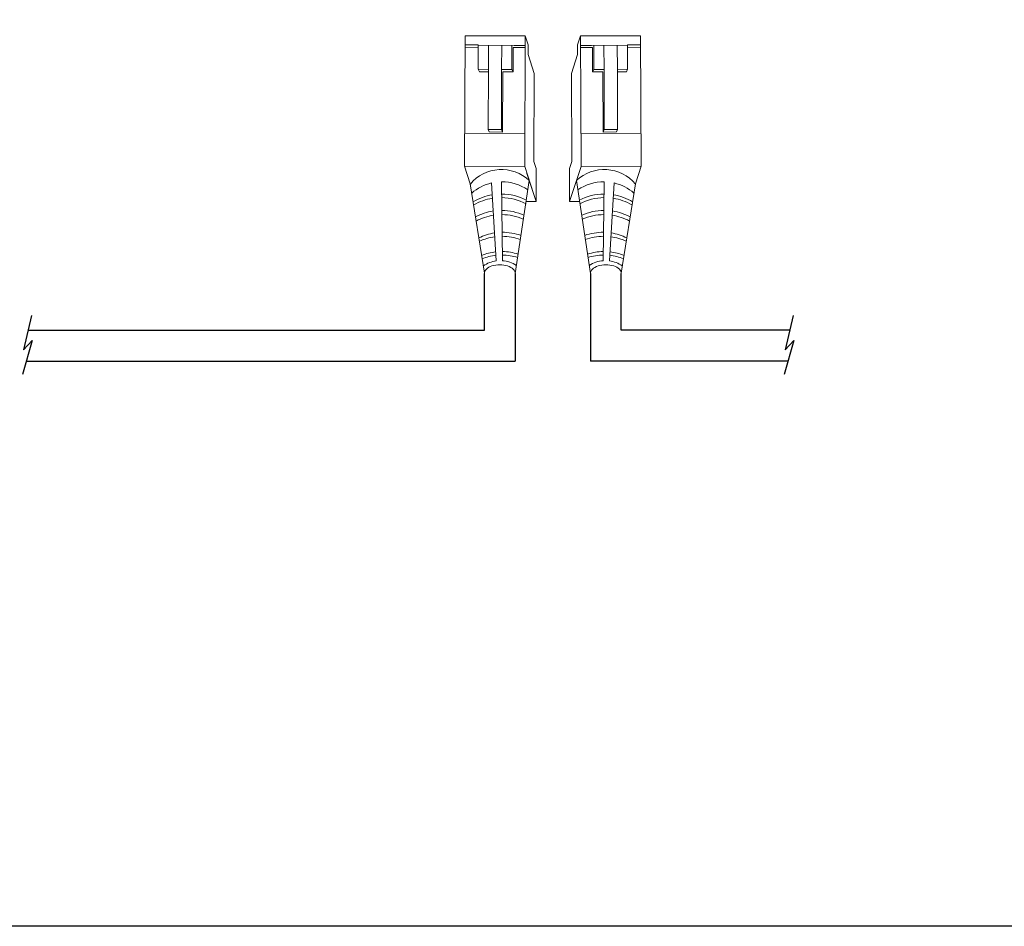
# Model space of a CAD drawing. Units: inches. Extents: x 838 to 1149, y -724 to -531.
# Drawn here: x 929 to 934, y -679 to -674 of the extents above; entities that cross this region are included whole.
import ezdxf

# ---------------------------------------------------------------- set-up
doc = ezdxf.new("R2010")
doc.units = ezdxf.units.IN
doc.header["$MEASUREMENT"] = 0
doc.layers.add('1', color=7, linetype='Continuous')

msp = doc.modelspace()

# ---------------------------------------------------------------- linework, layer by layer
at = {"color": 0, "linetype": 'Continuous', "lineweight": 5}
for p, q in [((931.1464, -673.6843), (931.1434, -674.4138)), ((931.1464, -673.6843), (931.4826, -673.6857)), ((932.1279, -673.6843), (931.7917, -673.6857)), ((932.1279, -673.6843), (932.1309, -674.4138)), ((931.2198, -673.7358), (931.1462, -673.7355)), ((931.2198, -673.7358), (931.2193, -673.8722)), ((931.4823, -673.739), (931.2198, -673.7379)), ((931.2765, -673.8725), (931.277, -673.7381)), ((931.3509, -673.8728), (931.3515, -673.7384)), ((931.4087, -673.7366), (931.4082, -673.873)), ((931.4826, -673.6857), (931.4796, -674.4152)), ((931.4987, -673.7357), (931.4826, -673.6857)), ((931.4987, -673.7357), (931.4985, -673.7889)), ((931.7755, -673.7357), (931.7917, -673.6857)), ((931.7755, -673.7357), (931.7757, -673.7889)), ((931.7917, -673.6857), (931.7947, -674.4152)), ((931.7919, -673.739), (932.0545, -673.7379)), ((931.8656, -673.7366), (931.8661, -673.873)), ((931.9233, -673.8728), (931.9228, -673.7384)), ((931.9978, -673.8725), (931.9972, -673.7381)), ((932.0545, -673.7358), (932.1281, -673.7355)), ((932.0545, -673.7358), (932.055, -673.8722)), ((931.1461, -673.7493), (931.2198, -673.7496)), ((931.4157, -673.7504), (931.4151, -673.8868)), ((931.4157, -673.7504), (931.4823, -673.7507)), ((931.5332, -673.8962), (931.4985, -673.7889)), ((931.741, -673.8962), (931.7757, -673.7889)), ((931.8586, -673.7504), (931.792, -673.7507)), ((931.8586, -673.7504), (931.8591, -673.8868)), ((932.1282, -673.7493), (932.0545, -673.7496)), ((931.2193, -673.8722), (931.2765, -673.8725)), ((931.2193, -673.8722), (931.2262, -673.8859)), ((931.2765, -673.8725), (931.2751, -674.2081)), ((931.3496, -674.2085), (931.3509, -673.8728)), ((931.3558, -674.2229), (931.3579, -673.8866)), ((931.4082, -673.873), (931.4151, -673.8868)), ((931.5332, -673.8962), (931.5312, -674.3881)), ((931.741, -673.8962), (931.743, -674.3881)), ((931.8661, -673.873), (931.8591, -673.8868)), ((931.9184, -674.2229), (931.9164, -673.8866)), ((931.9247, -674.2085), (931.9233, -673.8728)), ((932.055, -673.8722), (931.9978, -673.8725)), ((931.9978, -673.8725), (931.9991, -674.2081)), ((932.055, -673.8722), (932.0481, -673.8859)), ((931.4804, -674.2309), (931.1442, -674.2295)), ((931.2751, -674.2081), (931.3496, -674.2085)), ((931.2751, -674.2081), (931.2814, -674.2226)), ((931.2814, -674.2226), (931.3558, -674.2231)), ((931.3496, -674.2085), (931.3558, -674.2229)), ((931.7939, -674.2309), (932.1301, -674.2295)), ((931.9247, -674.2085), (931.9184, -674.2229)), ((931.9929, -674.2226), (931.9184, -674.2231)), ((931.9991, -674.2081), (931.9247, -674.2085)), ((931.9991, -674.2081), (931.9929, -674.2226)), ((931.544, -674.4274), (931.5312, -674.3881)), ((931.7303, -674.4274), (931.743, -674.3881)), ((931.4796, -674.4152), (931.1434, -674.4138)), ((931.1752, -674.5121), (931.1434, -674.4138)), ((931.5305, -674.5724), (931.4796, -674.4152)), ((931.5432, -674.6117), (931.4923, -674.4545)), ((931.544, -674.4274), (931.5432, -674.6117)), ((931.7303, -674.4274), (931.731, -674.6117)), ((931.731, -674.6117), (931.7819, -674.4545)), ((931.7438, -674.5724), (931.7947, -674.4152)), ((931.7947, -674.4152), (932.1309, -674.4138)), ((932.099, -674.5121), (932.1309, -674.4138)), ((931.4874, -674.6115), (931.5432, -674.6117)), ((931.7868, -674.6115), (931.731, -674.6117))]:
    msp.add_line(p, q, dxfattribs=at)
at = {"color": 1, "linetype": 'Continuous', "lineweight": 5}
for p, q in [((931.4217, -673.7387), (931.4823, -673.739)), ((931.8525, -673.7387), (931.7919, -673.739))]:
    msp.add_line(p, q, dxfattribs=at)
at = {"color": 0, "linetype": 'ByBlock', "lineweight": 5}
for p, q in [((931.2262, -673.8859), (931.2766, -673.8861)), ((931.3509, -673.8728), (931.4082, -673.873)), ((931.3579, -673.8868), (931.4151, -673.8871)), ((931.9164, -673.8868), (931.8591, -673.8871)), ((931.9233, -673.8728), (931.8661, -673.873)), ((932.0481, -673.8859), (931.9977, -673.8861))]:
    msp.add_line(p, q, dxfattribs=at)
for p, q in [((931.2547, -675.3308), (931.2547, -675.0135)), ((931.4271, -675.0145), (931.4271, -675.5033)), ((931.8472, -675.0145), (931.8472, -675.5033)), ((932.0196, -675.3308), (932.0196, -675.0135)), ((928.7226, -675.2485), (928.6777, -675.4398)), ((932.9809, -675.2485), (932.9361, -675.4398)), ((928.7033, -675.3308), (931.2547, -675.3308)), ((932.9616, -675.3308), (932.0196, -675.3308)), ((928.726, -675.3881), (928.6726, -675.5793)), ((928.6777, -675.4398), (928.726, -675.3881)), ((932.9843, -675.3881), (932.9309, -675.5793)), ((932.9361, -675.4398), (932.9843, -675.3881)), ((928.6938, -675.5033), (931.4271, -675.5033)), ((932.9522, -675.5033), (931.8472, -675.5033))]:
    msp.add_line(p, q)
msp.add_lwpolyline([(916.0029, -658.7092), (944.6729, -658.7092), (944.6729, -678.6635), (916.0029, -678.6635)], close=True)
at = {"color": 0, "linetype": 'Continuous', "lineweight": 5}
msp.add_ellipse((931.3409, -675.013), major_axis=(0.0862, -0.0012), ratio=0.555195, start_param=6.276694, end_param=9.461379, dxfattribs=at)
at = {"color": 0, "linetype": 'Continuous', "lineweight": 5, "extrusion": (0, 0, -1)}
msp.add_ellipse((931.9334, -675.013), major_axis=(-0.0862, -0.0012), ratio=0.555195, start_param=6.276694, end_param=9.461379, dxfattribs=at)
at = {"layer": '1', "color": 0, "lineweight": 5}
for p, q in [((931.2944, -674.5078), (931.3208, -674.9432)), ((931.3555, -674.9423), (931.3499, -674.5012)), ((931.4271, -675.0142), (931.5051, -674.4938)), ((931.8472, -675.0142), (931.7692, -674.4938)), ((931.9188, -674.9423), (931.9243, -674.5012)), ((931.9799, -674.5078), (931.9534, -674.9432)), ((931.2546, -675.0118), (931.1752, -674.5121)), ((932.0196, -675.0118), (932.099, -674.5121))]:
    msp.add_line(p, q, dxfattribs=at)
for centre, radius, start, end in [((931.3499, -674.6603), 0.2276, 47.0147, 139.884), ((931.9244, -674.6603), 0.2276, 40.116, 132.9853), ((931.3523, -674.7583), 0.257, 103.0114, 131.0173), ((931.3523, -674.7583), 0.257, 55.5237, 90.5237), ((931.922, -674.7583), 0.257, 89.4763, 124.4763), ((931.922, -674.7583), 0.257, 48.9827, 76.9886), ((931.3488, -674.8726), 0.303, 99.5806, 121.3095), ((931.3463, -674.8925), 0.303, 98.8653, 120.1591), ((931.3488, -674.8726), 0.303, 62.2852, 89.6314), ((931.3463, -674.8925), 0.303, 62.2852, 89.0987), ((931.9254, -674.8726), 0.303, 90.3686, 117.7148), ((931.928, -674.8925), 0.303, 90.9013, 117.7148), ((931.928, -674.8925), 0.303, 59.8409, 81.1347), ((931.9254, -674.8726), 0.303, 58.6905, 80.4194), ((931.3498, -674.964), 0.303, 98.7114, 118.5987), ((931.3498, -674.964), 0.303, 65.4089, 89.5945), ((931.9245, -674.964), 0.303, 90.4055, 114.5911), ((931.9245, -674.964), 0.303, 61.4013, 81.2886), ((931.3511, -674.9877), 0.303, 98.6816, 118.1065), ((931.3511, -674.9877), 0.303, 66.3479, 89.7803), ((931.9232, -674.9877), 0.303, 90.2197, 113.6521), ((931.9232, -674.9877), 0.303, 61.8935, 81.3184), ((931.3575, -675.0865), 0.303, 70.4195, 90.7563), ((931.9168, -675.0865), 0.303, 89.2437, 109.5805), ((931.3575, -675.0865), 0.303, 98.7613, 116.2828), ((931.3524, -675.1089), 0.303, 97.5319, 114.5899), ((931.3524, -675.1089), 0.303, 70.0823, 89.7327), ((931.9219, -675.1089), 0.303, 90.2673, 109.9177), ((931.9219, -675.1089), 0.303, 65.4101, 82.4681), ((931.9168, -675.0865), 0.303, 63.7172, 81.2387), ((931.3507, -675.1943), 0.303, 96.2368, 111.6555), ((931.3507, -675.1943), 0.303, 72.1972, 89.2129), ((931.9236, -675.1943), 0.303, 90.7871, 107.8028), ((931.9236, -675.1943), 0.303, 68.3445, 83.7632), ((931.3513, -675.2136), 0.303, 96.1374, 111.1937), ((931.3427, -675.1068), 0.165, 97.6221, 124.5729), ((931.3513, -675.2136), 0.303, 72.864, 89.2881), ((931.3427, -675.1068), 0.165, 56.7031, 85.5545), ((931.9229, -675.2136), 0.303, 90.7119, 107.136), ((931.9316, -675.1068), 0.165, 94.4455, 123.2969), ((931.9316, -675.1068), 0.165, 55.4271, 82.3779), ((931.9229, -675.2136), 0.303, 68.8063, 83.8626)]:
    msp.add_arc(centre, radius, start, end, dxfattribs=at)

doc.saveas('drawing.dxf')
